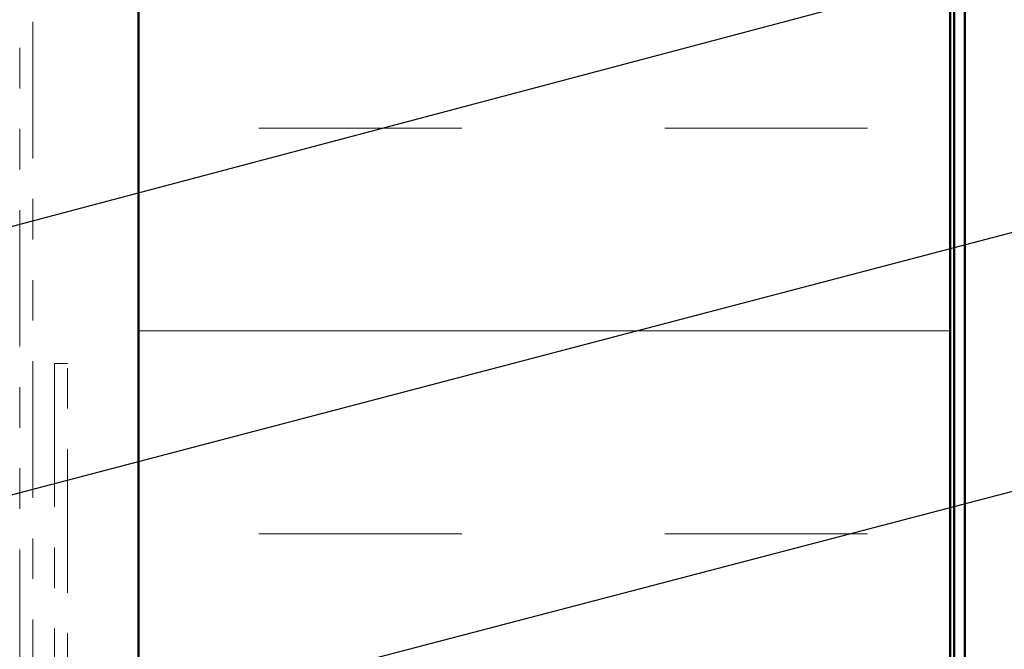
# Model space of a CAD drawing. Units: inches. Extents: x 0.6 to 33.4, y 0.6 to 21.4.
# Drawn here: x 8.4 to 10.8, y 12.7 to 14.3 of the extents above; entities that cross this region are included whole.
import ezdxf

# ---------------------------------------------------------------- set-up
doc = ezdxf.new("R2010")
doc.units = ezdxf.units.IN
doc.header["$LTSCALE"] = 2
doc.header["$MEASUREMENT"] = 0
doc.linetypes.add('DOUBLE_DASH_CHAIN', pattern=[1.2403, 0.6614, -0.0827, 0.1654, -0.0827, 0.1654, -0.0827])
for name, color, linetype, lineweight in [('Hatch (ANSI)', 7, 'Continuous', 18), ('Symbol (ANSI)', 7, 'Continuous', 25), ('Visible (ANSI)', 7, 'Continuous', 50)]:
    doc.layers.add(name, color=color, linetype=linetype, lineweight=lineweight)
doc.styles.add('Note Text (ANSI)', font='tahoma.ttf')
doc.dimstyles.new('Default (ANSI)$7', dxfattribs={"dimscale": 2, "dimtxt": 0.12, "dimasz": 0.098425, "dimexe": 0.125, "dimexo": 0.0625, "dimgap": 0.031496, "dimtad": 0, "dimtih": 1, "dimtoh": 1, "dimrnd": 1e-08, "dimzin": 4, "dimdsep": 46, "dimtxsty": 'Note Text (ANSI)', "dimcen": 0.09, "dimdle": 0.393701, "dimclrd": 256, "dimclre": 256, "dimclrt": 256, "dimadec": 0, "dimazin": 1, "dimtfac": 1, "dimtofl": 0, "dimtmove": 0, "dimatfit": 3, "dimfxl": 1, "dimtolj": 1, "dimtzin": 4, "dimlwd": -1, "dimlwe": -1, "dimarcsym": 0})

msp = doc.modelspace()

# ---------------------------------------------------------------- hatches: boundary and pattern name
at = {"layer": 'Hatch (ANSI)', "true_color": 0x0080ff}
h = msp.add_hatch(dxfattribs=at)
h.set_pattern_fill('INSUL', color=150, scale=4, style=0)
h.paths.add_polyline_path([(10.70438, 19.65589), (10.70438, 6.37384), (8.70438, 6.37384), (8.70438, 19.65589)])

# ---------------------------------------------------------------- linework, layer by layer
at = {"layer": 'Visible (ANSI)', "color": 30, "linetype": 'DOUBLE_DASH_CHAIN', "lineweight": 18, "ltscale": 0.254548, "true_color": 0xff8000}
for p, q in [((8.41138, 19.65589), (8.41138, 6.39584)), ((8.44338, 6.39584), (8.44338, 19.65589))]:
    msp.add_line(p, q, dxfattribs=at)
at = {"layer": 'Visible (ANSI)', "color": 150, "true_color": 0x0080ff}
for p, q in [((8.70438, 19.65589), (8.70438, 6.37384)), ((10.70438, 6.37384), (10.70438, 19.65589))]:
    msp.add_line(p, q, dxfattribs=at)
at = {"layer": 'Visible (ANSI)', "color": 96, "true_color": 0x008000}
for p, q in [((10.71438, 19.65589), (10.71438, 6.37384)), ((10.74038, 6.37384), (10.74038, 19.65589))]:
    msp.add_line(p, q, dxfattribs=at)
at = {"layer": 'Visible (ANSI)', "color": 30, "linetype": 'DOUBLE_DASH_CHAIN', "lineweight": 18, "ltscale": 0.267416, "true_color": 0xff8000}
for p, q in [((8.49738, 13.42079), (8.49738, 9.44067)), ((8.52938, 9.44067), (8.52938, 13.42079))]:
    msp.add_line(p, q, dxfattribs=at)
at = {"layer": 'Visible (ANSI)', "color": 30, "linetype": 'DOUBLE_DASH_CHAIN', "lineweight": 18, "ltscale": 0.004979, "true_color": 0xff8000}
msp.add_line((8.52938, 13.42079), (8.49738, 13.42079), dxfattribs=at)

# ---------------------------------------------------------------- leaders
at = {"layer": 'Symbol (ANSI)', "annotation_type": 0, "has_hookline": 1, "hookline_direction": 0}
for points, text_width in [([(1.46638, 11.92308), (14.05824, 15.26119)], 1.98995), ([(7.62138, 12.89491), (14.05557, 14.58308)], 2.22995), ([(8.40138, 12.46319), (14.06033, 13.94363)], 3.30971), ([(8.44338, 11.77261), (14.06051, 13.24185)], 4.45958)]:
    msp.add_leader(points, dimstyle='Default (ANSI)$7', override={"dimtad": 0}, dxfattribs=dict(at, text_width=text_width))

doc.saveas('drawing.dxf')
